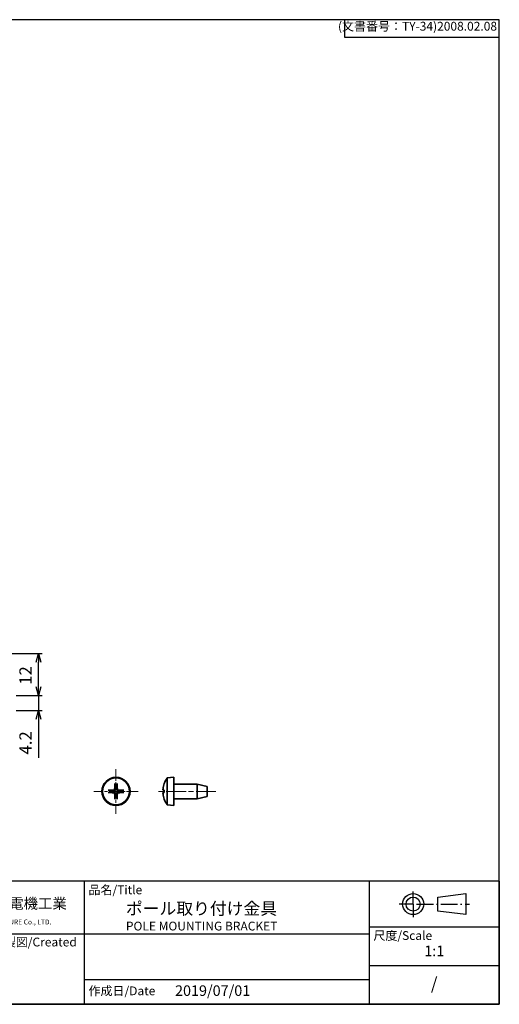
# Model space of a CAD drawing. Units: millimetres. Extents: x 0 to 403, y 0 to 280.
# Drawn here: x 267 to 403, y 0 to 280 of the extents above; entities that cross this region are included whole.
import ezdxf
from ezdxf.enums import TextEntityAlignment as Align

# ---------------------------------------------------------------- set-up
doc = ezdxf.new("R2010")
doc.units = ezdxf.units.MM
doc.linetypes.add('CHAIN', pattern=[0.3543, 0.2362, -0.0295, 0.0591, -0.0295])
doc.linetypes.add('gen7a', pattern=[6.875, 4.75, -0.875, 0.375, -0.875])
doc.layers.add('7A', color=4, linetype='gen7a')
doc.layers.add('RAHM2', color=1, linetype='Continuous')
for name, color, linetype, lineweight in [('AM_5', 3, 'Continuous', 25), ('AM_8', 1, 'Continuous', 25), ('Visible (ISO)', 7, 'Continuous', 35)]:
    doc.layers.add(name, color=color, linetype=linetype, lineweight=lineweight)
doc.layers.add('Center Mark (ISO)', color=7, linetype='Continuous', lineweight=18, true_color=0x80ffff)
doc.layers.add('Centerline (ISO)', color=7, linetype='Continuous', lineweight=18, true_color=0x80ffff)
doc.styles.get("Standard").update_dxf_attribs({"font": 'ISOCP.SHX', "bigfont": 'EXTFONT.SHX'})
doc.dimstyles.new('AM_ISO$0', dxfattribs={"dimtxt": 3.5, "dimasz": 2.5, "dimexe": 1, "dimexo": 1, "dimgap": 1.5, "dimtad": 1, "dimdsep": 46, "dimtxsty": 'Standard', "dimblk": 'OPEN30', "dimcen": 0, "dimclrd": 3, "dimclre": 3, "dimclrt": 2, "dimadec": 0, "dimazin": 2, "dimtp": 0.1, "dimtm": 0.1, "dimtfac": 0.71, "dimtmove": 0, "dimatfit": 3, "dimldrblk": 'OPEN30', "dimfxl": 0, "dimlwd": -1, "dimlwe": -1, "dimarcsym": 0})

# ---------------------------------------------------------------- blocks, each defined once
blk = doc.blocks.new('TK-A3')
for p, q in [((359, 280), (359, 275)), ((359, 275), (403, 275))]:
    blk.add_line(p, q)
blk.add_lwpolyline([(0, 0), (403, 0), (403, 280), (0, 280)], close=True)
at = {"insert": (402.36, 276.11), "char_height": 2.5, "width": 43.0784, "attachment_point": 9}
blk.add_mtext('(文書番号：TY-34)2008.02.08', dxfattribs=at)
blk = doc.blocks.new('A$C0FAF06CF')
at = {"layer": 'AM_8'}
h = blk.add_hatch(color=1, dxfattribs=at)
edge = h.paths.add_edge_path()
edge.add_line((-8.01, -2.41), (8.01, -2.41))
edge.add_arc((8.01, -1.77), 0.638, 270, 360)
edge.add_line((8.65, -1.77), (8.65, 1.77))
edge.add_arc((8.01, 1.77), 0.638, 0, 90)
edge.add_line((8.01, 2.41), (-8.01, 2.41))
edge.add_arc((-8.01, 1.77), 0.638, 90, 180)
edge.add_line((-8.65, 1.77), (-8.65, -1.77))
edge.add_arc((-8.01, -1.77), 0.638, 180, 270)
edge = h.paths.add_edge_path(flags=16)
edge.add_line((-7.47, 2.09), (7.47, 2.09))
edge.add_arc((7.47, 1.55), 0.542, 0, 90, ccw=False)
edge.add_line((8.01, 1.55), (8.01, -1.55))
edge.add_arc((7.47, -1.55), 0.542, 270, 360, ccw=False)
edge.add_line((7.47, -2.09), (-7.47, -2.09))
edge.add_arc((-7.47, -1.55), 0.542, 180, 270, ccw=False)
edge.add_line((-8.01, -1.55), (-8.01, 1.55))
edge.add_arc((-7.47, 1.55), 0.542, 90, 180, ccw=False)
for points in [[(-5.45, 0.59), (-5.45, 1.04), (-7.53, 1.04), (-7.53, 0.59), (-6.76, 0.59), (-6.76, -1.22), (-6.23, -1.22), (-6.23, 0.59)], [(-3.15, 1.04), (-3.15, -1.22), (-2.67, -1.22), (-2.67, -0.62), (-2.19, -0.1), (-1.52, -1.22), (-0.96, -1.22), (-1.85, 0.27), (-1.14, 1.04), (-1.79, 1.04), (-2.67, 0.09), (-2.67, 1.04)], [(4.3, 1.04), (4.3, -1.22), (4.78, -1.22), (4.78, -0.32), (5.83, -0.32), (5.83, -1.22), (6.3, -1.22), (6.3, 1.04), (5.83, 1.04), (5.83, 0.13), (4.78, 0.13), (4.78, 1.04)], [(7.28, -1.22), (7.28, 1.04), (6.81, 1.04), (6.81, -1.22)]]:
    blk.add_hatch(color=1, dxfattribs=at).paths.add_polyline_path(points)
h = blk.add_hatch(color=1, dxfattribs=at)
h.paths.add_polyline_path([(-5.26, -1.22), (-5.08, -0.73), (-4.16, -0.73), (-3.98, -1.22), (-3.42, -1.22), (-4.25, 1.04), (-4.99, 1.04), (-5.82, -1.22)])
h.paths.add_polyline_path([(-4.33, -0.27), (-4.91, -0.27), (-4.62, 0.52)], flags=16)
h = blk.add_hatch(color=1, dxfattribs=at)
h.paths.add_polyline_path([(-0.2, -1.22), (-0.02, -0.73), (0.91, -0.73), (1.09, -1.22), (1.65, -1.22), (0.82, 1.04), (0.07, 1.04), (-0.76, -1.22)])
h.paths.add_polyline_path([(0.74, -0.27), (0.16, -0.27), (0.45, 0.52)], flags=16)
h = blk.add_hatch(color=1, dxfattribs=at)
edge = h.paths.add_edge_path()
edge.add_ellipse((2.88, -0.09), major_axis=(0, 0.727), ratio=0.867347, start_angle=304.651, end_angle=609.4109)
edge.add_line((3.47, -0.35), (3.94, -0.55))
edge.add_arc((2.88, -0.09), 1.16, 38.5505, 336.582, ccw=False)
edge.add_line((3.78, 0.63), (3.4, 0.32))
blk = doc.blocks.new('TK-仕様書(和英併記)NEW')
for p, q in [((0, 35), (-193, 35)), ((-193, 35), (-193, 0)), ((-118, 35), (-118, 0)), ((-37, 35), (-37, 0)), ((0, 35), (0, 0)), ((-17.5, 30.5), (-9.5, 31.5)), ((-9.5, 31.5), (-9.5, 25.5)), ((-17.5, 26.5), (-17.5, 30.5)), ((-9.5, 25.5), (-17.5, 26.5)), ((-193, 20), (-37, 20)), ((-168, 20), (-168, 0)), ((-143, 20), (-143, 0)), ((-37, 22), (0, 22)), ((-37, 11), (0, 11)), ((-37, 7), (-118, 7)), ((0, 0), (-193, 0))]:
    blk.add_line(p, q)
for radius in [3, 2]:
    blk.add_circle((-24.5, 28.5), radius)
at = {"layer": '7A'}
for p, q in [((-24.5, 28.5), (-24.5, 32.07)), ((-24.5, 28.5), (-28.5, 28.5)), ((-24.5, 28.5), (-24.5, 24.79)), ((-23.5, 28.5), (-8.5, 28.5))]:
    blk.add_line(p, q, dxfattribs=at)
at = {"xscale": 0.96, "yscale": 0.96, "zscale": 0.96}
blk.add_blockref('A$C0FAF06CF', (-179.07, 28.69), dxfattribs=at)
at = {"attachment_point": 4}
for s, insert, char_height, width in [('{\\fMS Gothic|b0|i0|c128|p49;株式会社タカチ電機工業}', (-167.99, 28.69), 3, 42.8816), ('{\\fArial|b0|i0|c128|p34;TAKACHI ELECTRONICS ENCLOSURE Co., LTD.}', (-167.99, 23.41), 1.4, 44.4483)]:
    blk.add_mtext(s, dxfattribs=dict(at, insert=insert, char_height=char_height, width=width))
for tag, height, p in [('品名', 3.5, (-106.16, 27.25)), ('TITLE', 2.5, (-106.16, 22.25)), ('型番', 3.5, (-106.14, 11.75))]:
    blk.add_attdef(tag, text='', height=height).set_placement(p, align=Align.MIDDLE_LEFT)
for tag, height, p in [('GEN-TITLE-SCA', 3, (-18.5, 14.79)), ('承認', 3.5, (-180.72, 7.73)), ('検図', 3.5, (-155.5, 7.73)), ('製図', 3.5, (-130.5, 7.73)), ('ページNO.', 3.5, (-23, 5.5)), ('総ページ数', 3.5, (-14, 5.5)), ('GEN-TITLE-DAT', 3, (-81.5, 3.5))]:
    blk.add_attdef(tag, text='', height=height).set_placement(p, align=Align.MIDDLE)
at = {"layer": 'RAHM2', "char_height": 2.5}
for s, insert, width, attachment_point in [('品名/Title', (-116.8, 33.8), 90, 1), ('尺度/Scale', (-35.8, 20.8), 20, 1), ('承認/Approved', (-180.5, 18.8), 22.2154, 2), ('検図/Checked', (-155.5, 18.93), 19.8527, 2), ('製図/Created', (-130.5, 18.96), 19.4456, 2), ('作成日/Date', (-116.8, 3.5), 17.8487, 4)]:
    blk.add_mtext(s, dxfattribs=dict(at, insert=insert, width=width, attachment_point=attachment_point))
at = {"layer": 'RAHM2', "color": 0, "insert": (-18.5, 5.5), "char_height": 3.5, "width": 4.4699, "attachment_point": 5}
blk.add_mtext('/', dxfattribs=at)
blk = doc.blocks.new('_Open30')
at = {"color": 0, "linetype": 'ByBlock', "lineweight": -2}
for p, q in [((-1, 0.27), (0, 0)), ((0, 0), (-1, -0.27)), ((0, 0), (-1, 0))]:
    blk.add_line(p, q, dxfattribs=at)
blk = doc.blocks.new('*D157')
at = {"layer": 'AM_5', "color": 3, "transparency": 16777216}
for p, q in [((264.39, 99.77), (273.01, 99.77)), ((272.01, 90.27), (272.01, 97.27)), ((265.62, 87.77), (273.01, 87.77))]:
    blk.add_line(p, q, dxfattribs=at)
at = {"layer": 'Defpoints', "color": 0, "transparency": 16777216}
for p in [(263.39, 99.77), (272.01, 99.77), (264.62, 87.77)]:
    blk.add_point(p, dxfattribs=at)
at = {"layer": 'AM_5', "color": 3, "transparency": 16777216, "xscale": 2.5, "yscale": 2.5, "zscale": 2.5}
for p, rotation in [((272.01, 99.77), 90), ((272.01, 87.77), 270)]:
    blk.add_blockref('_Open30', p, dxfattribs=dict(at, rotation=rotation))
at = {"layer": 'AM_5', "color": 2, "transparency": 16777216, "insert": (268.76, 93.5), "char_height": 3.5, "attachment_point": 5, "rotation": 90}
blk.add_mtext('12', dxfattribs=at)
blk = doc.blocks.new('*D158')
at = {"layer": 'AM_5', "color": 3, "transparency": 16777216}
for p, q in [((272.01, 90.27), (272.01, 92.77)), ((265.62, 87.77), (273.01, 87.77)), ((272.01, 87.77), (272.01, 83.57)), ((265.62, 83.57), (273.01, 83.57)), ((272.01, 81.07), (272.01, 70.11))]:
    blk.add_line(p, q, dxfattribs=at)
at = {"layer": 'Defpoints', "color": 0, "transparency": 16777216}
for p in [(264.62, 87.77), (264.62, 83.57), (272.01, 83.57)]:
    blk.add_point(p, dxfattribs=at)
at = {"layer": 'AM_5', "color": 3, "transparency": 16777216, "xscale": 2.5, "yscale": 2.5, "zscale": 2.5}
for p, rotation in [((272.01, 87.77), 270), ((272.01, 83.57), 90)]:
    blk.add_blockref('_Open30', p, dxfattribs=dict(at, rotation=rotation))
at = {"layer": 'AM_5', "color": 2, "transparency": 16777216, "insert": (268.76, 74.34), "char_height": 3.5, "attachment_point": 5, "rotation": 90}
blk.add_mtext('4.2', dxfattribs=at)

msp = doc.modelspace()

# ---------------------------------------------------------------- linework, layer by layer
at = {"layer": 'Center Mark (ISO)', "linetype": 'CHAIN', "ltscale": 14.086758}
for p, q in [((294.016, 66.887), (294.016, 54.21)), ((294.016, 66.887), (294.016, 54.21)), ((300.355, 60.548), (287.678, 60.548)), ((300.355, 60.548), (287.678, 60.548))]:
    msp.add_line(p, q, dxfattribs=at)
at = {"layer": 'Centerline (ISO)', "linetype": 'CHAIN', "ltscale": 23.990969}
msp.add_line((322.443, 60.548), (306.097, 60.548), dxfattribs=at)
at = {"layer": 'Visible (ISO)'}
for p, q in [((308.597, 64.387), (310.443, 64.548)), ((310.443, 56.548), (310.443, 64.548)), ((293.713, 62.595), (293.792, 62.033)), ((294.241, 62.033), (294.319, 62.595)), ((308.597, 56.71), (308.597, 64.387)), ((310.443, 62.648), (317.143, 62.648)), ((317.143, 58.448), (317.143, 62.648)), ((319.943, 61.968), (317.143, 62.648)), ((319.943, 61.968), (319.943, 59.128)), ((292.532, 60.773), (291.969, 60.851)), ((291.969, 60.245), (292.532, 60.324)), ((293.792, 59.064), (293.713, 58.501)), ((294.319, 58.501), (294.241, 59.064)), ((296.063, 60.851), (295.501, 60.773)), ((295.501, 60.324), (296.063, 60.245)), ((307.731, 60.852), (307.731, 60.244)), ((319.943, 59.128), (317.143, 58.448)), ((308.597, 56.71), (310.443, 56.548)), ((310.443, 58.448), (317.143, 58.448))]:
    msp.add_line(p, q, dxfattribs=at)
for radius in [4, 3.839]:
    msp.add_circle((294.016, 60.548), radius, dxfattribs=at)
for centre, radius, start, end in [((294.016, 60.548), 1.501, 81.39228, 98.60772), ((307.865, 62.738), 0.134, 159.88484, 178.83973), ((313.843, 60.548), 6.5, 143.80437, 159.88484), ((294.016, 60.548), 1.501, 171.39228, 188.60772), ((294.016, 60.548), 1.501, 261.39228, 278.60772), ((294.016, 60.548), 1.501, 351.39228, 8.60772), ((307.865, 58.359), 0.134, 181.16027, 200.11516), ((313.843, 60.548), 6.5, 200.11516, 216.19563)]:
    msp.add_arc(centre, radius, start, end, dxfattribs=at)
for centre, major_axis, ratio, start_param, end_param in [((294.163, 60.543), (-0.246, -6.494), 0.0871557, 4.3667214, 4.606591), ((293.87, 60.543), (-0.246, 6.494), 0.0871557, 4.818187, 5.0580566), ((313.83, 60.543), (-2.579, 5.965), 0.9954815, 0.8153161, 1.0551857), ((294.022, 60.402), (-6.494, -0.246), 0.0871557, 4.818187, 5.0580566), ((294.022, 60.695), (6.494, -0.246), 0.0871557, 4.3667214, 4.606591), ((294.163, 60.554), (0.246, -6.494), 0.0871557, 4.818187, 5.0580566), ((293.87, 60.554), (0.246, 6.494), 0.0871557, 4.3667214, 4.606591), ((294.011, 60.402), (-6.494, 0.246), 0.0871557, 4.3667214, 4.606591), ((294.011, 60.695), (6.494, 0.246), 0.0871557, 4.818187, 5.0580566), ((313.83, 60.402), (-6.474, 0.567), 0.0376901, 0.1090978, 0.3489674), ((313.83, 60.695), (-6.474, -0.567), 0.0376901, 5.9342179, 6.1740875), ((313.83, 60.554), (2.579, 5.965), 0.9954815, 2.086407, 2.3262766)]:
    msp.add_ellipse(centre, major_axis=major_axis, ratio=ratio, start_param=start_param, end_param=end_param, dxfattribs=at)
for points, knots in [([(293.713, 62.595), (293.712, 62.602), (293.711, 62.611), (293.71, 62.632), (293.71, 62.649), (293.71, 62.68), (293.711, 62.699), (293.712, 62.731), (293.713, 62.749), (293.714, 62.763)], [0.045937243, 0.045937243, 0.045937243, 0.045937243, 0.049961915, 0.049961915, 0.054949409, 0.054949409, 0.06000735, 0.06000735, 0.064498232, 0.064498232, 0.064498232, 0.064498232]), ([(294.319, 62.763), (294.32, 62.749), (294.321, 62.731), (294.322, 62.699), (294.322, 62.68), (294.322, 62.649), (294.322, 62.632), (294.321, 62.611), (294.32, 62.602), (294.319, 62.595)], [0.01563483, 0.01563483, 0.01563483, 0.01563483, 0.020125712, 0.020125712, 0.025183653, 0.025183653, 0.030171147, 0.030171147, 0.034195818, 0.034195818, 0.034195818, 0.034195818]), ([(291.801, 60.851), (291.816, 60.852), (291.833, 60.853), (291.865, 60.854), (291.885, 60.854), (291.916, 60.854), (291.933, 60.854), (291.954, 60.853), (291.963, 60.852), (291.969, 60.851)], [0.01563483, 0.01563483, 0.01563483, 0.01563483, 0.020125712, 0.020125712, 0.025183653, 0.025183653, 0.030171147, 0.030171147, 0.034195818, 0.034195818, 0.034195818, 0.034195818]), ([(291.969, 60.245), (291.963, 60.244), (291.954, 60.243), (291.933, 60.242), (291.916, 60.242), (291.885, 60.242), (291.865, 60.243), (291.833, 60.244), (291.816, 60.245), (291.801, 60.246)], [0.045937243, 0.045937243, 0.045937243, 0.045937243, 0.049961915, 0.049961915, 0.054949409, 0.054949409, 0.06000735, 0.06000735, 0.064498232, 0.064498232, 0.064498232, 0.064498232]), ([(293.626, 61.25), (293.624, 61.209), (293.614, 61.167), (293.578, 61.088), (293.552, 61.053), (293.492, 60.998), (293.455, 60.974), (293.382, 60.947), (293.348, 60.94), (293.315, 60.938)], [0, 0, 0, 0, 0.01218279, 0.01218279, 0.024365581, 0.024365581, 0.036565645, 0.036565645, 0.046330267, 0.046330267, 0.046330267, 0.046330267]), ([(293.315, 60.158), (293.355, 60.156), (293.398, 60.146), (293.476, 60.11), (293.511, 60.084), (293.567, 60.024), (293.59, 59.987), (293.618, 59.914), (293.624, 59.88), (293.626, 59.847)], [0, 0, 0, 0, 0.01218279, 0.01218279, 0.024365581, 0.024365581, 0.036565645, 0.036565645, 0.046330267, 0.046330267, 0.046330267, 0.046330267]), ([(293.798, 61.243), (293.798, 61.198), (293.792, 61.152), (293.77, 61.075), (293.755, 61.037), (293.714, 60.966), (293.688, 60.932), (293.632, 60.876), (293.599, 60.85), (293.527, 60.809), (293.489, 60.794), (293.412, 60.773), (293.367, 60.767), (293.321, 60.767)], [0.218370674, 0.218370674, 0.218370674, 0.218370674, 0.232438775, 0.232438775, 0.244311616, 0.244311616, 0.256184456, 0.256184456, 0.268057297, 0.268057297, 0.279930137, 0.279930137, 0.293998238, 0.293998238, 0.293998238, 0.293998238]), ([(293.321, 60.33), (293.367, 60.33), (293.412, 60.324), (293.489, 60.302), (293.527, 60.287), (293.599, 60.246), (293.632, 60.22), (293.688, 60.164), (293.714, 60.131), (293.755, 60.059), (293.77, 60.021), (293.792, 59.944), (293.798, 59.899), (293.798, 59.853)], [0.218370674, 0.218370674, 0.218370674, 0.218370674, 0.232438775, 0.232438775, 0.244311616, 0.244311616, 0.256184456, 0.256184456, 0.268057297, 0.268057297, 0.279930137, 0.279930137, 0.293998238, 0.293998238, 0.293998238, 0.293998238]), ([(294.711, 60.767), (294.666, 60.767), (294.62, 60.773), (294.543, 60.794), (294.505, 60.809), (294.434, 60.85), (294.4, 60.876), (294.344, 60.932), (294.318, 60.966), (294.277, 61.037), (294.262, 61.075), (294.241, 61.152), (294.235, 61.198), (294.235, 61.243)], [0.218370674, 0.218370674, 0.218370674, 0.218370674, 0.232438775, 0.232438775, 0.244311616, 0.244311616, 0.256184456, 0.256184456, 0.268057297, 0.268057297, 0.279930137, 0.279930137, 0.293998238, 0.293998238, 0.293998238, 0.293998238]), ([(294.235, 59.853), (294.235, 59.899), (294.241, 59.944), (294.262, 60.021), (294.277, 60.059), (294.318, 60.131), (294.344, 60.164), (294.4, 60.22), (294.434, 60.246), (294.505, 60.287), (294.543, 60.302), (294.62, 60.324), (294.666, 60.33), (294.711, 60.33)], [0.218370674, 0.218370674, 0.218370674, 0.218370674, 0.232438775, 0.232438775, 0.244311616, 0.244311616, 0.256184456, 0.256184456, 0.268057297, 0.268057297, 0.279930137, 0.279930137, 0.293998238, 0.293998238, 0.293998238, 0.293998238]), ([(294.718, 60.938), (294.677, 60.94), (294.635, 60.95), (294.556, 60.987), (294.521, 61.013), (294.466, 61.072), (294.442, 61.11), (294.415, 61.182), (294.408, 61.217), (294.407, 61.25)], [0, 0, 0, 0, 0.01218279, 0.01218279, 0.024365581, 0.024365581, 0.036565645, 0.036565645, 0.046330267, 0.046330267, 0.046330267, 0.046330267]), ([(294.407, 59.847), (294.408, 59.887), (294.418, 59.93), (294.455, 60.008), (294.481, 60.043), (294.54, 60.099), (294.578, 60.122), (294.65, 60.15), (294.685, 60.156), (294.718, 60.158)], [0, 0, 0, 0, 0.01218279, 0.01218279, 0.024365581, 0.024365581, 0.036565645, 0.036565645, 0.046330267, 0.046330267, 0.046330267, 0.046330267]), ([(296.063, 60.851), (296.07, 60.852), (296.079, 60.853), (296.1, 60.854), (296.117, 60.854), (296.148, 60.854), (296.167, 60.854), (296.199, 60.853), (296.217, 60.852), (296.231, 60.851)], [0.045937243, 0.045937243, 0.045937243, 0.045937243, 0.049961915, 0.049961915, 0.054949409, 0.054949409, 0.06000735, 0.06000735, 0.064498232, 0.064498232, 0.064498232, 0.064498232]), ([(296.231, 60.246), (296.217, 60.245), (296.199, 60.244), (296.167, 60.243), (296.148, 60.242), (296.117, 60.242), (296.1, 60.242), (296.079, 60.243), (296.07, 60.244), (296.063, 60.245)], [0.01563483, 0.01563483, 0.01563483, 0.01563483, 0.020125712, 0.020125712, 0.025183653, 0.025183653, 0.030171147, 0.030171147, 0.034195818, 0.034195818, 0.034195818, 0.034195818]), ([(307.393, 60.938), (307.388, 60.94), (307.385, 60.95), (307.38, 60.987), (307.379, 61.013), (307.38, 61.072), (307.381, 61.11), (307.386, 61.182), (307.389, 61.217), (307.393, 61.25)], [0, 0, 0, 0, 0.01218279, 0.01218279, 0.024365581, 0.024365581, 0.036565645, 0.036565645, 0.046330267, 0.046330267, 0.046330267, 0.046330267]), ([(307.393, 59.847), (307.388, 59.887), (307.385, 59.93), (307.38, 60.008), (307.379, 60.043), (307.38, 60.099), (307.381, 60.122), (307.386, 60.15), (307.389, 60.156), (307.393, 60.158)], [0, 0, 0, 0, 0.01218279, 0.01218279, 0.024365581, 0.024365581, 0.036565645, 0.036565645, 0.046330267, 0.046330267, 0.046330267, 0.046330267]), ([(293.714, 58.333), (293.713, 58.348), (293.712, 58.365), (293.711, 58.397), (293.71, 58.417), (293.71, 58.448), (293.71, 58.465), (293.711, 58.486), (293.712, 58.495), (293.713, 58.501)], [0.01563483, 0.01563483, 0.01563483, 0.01563483, 0.020125712, 0.020125712, 0.025183653, 0.025183653, 0.030171147, 0.030171147, 0.034195818, 0.034195818, 0.034195818, 0.034195818]), ([(294.319, 58.501), (294.32, 58.495), (294.321, 58.486), (294.322, 58.465), (294.322, 58.448), (294.322, 58.417), (294.322, 58.397), (294.321, 58.365), (294.32, 58.348), (294.319, 58.333)], [0.045937243, 0.045937243, 0.045937243, 0.045937243, 0.049961915, 0.049961915, 0.054949409, 0.054949409, 0.06000735, 0.06000735, 0.064498232, 0.064498232, 0.064498232, 0.064498232])]:
    msp.add_open_spline(points, degree=3, knots=knots, dxfattribs=at)
for points, weights in [([(293.792, 62.033), (293.796, 61.5), (293.798, 61.243)], [1, 1.44871715606, 1.83096126169]), ([(294.235, 61.243), (294.237, 61.5), (294.241, 62.033)], [1.83096126169, 1.44871715606, 1]), ([(293.321, 60.767), (293.065, 60.769), (292.532, 60.773)], [1.83096126169, 1.44871715606, 1]), ([(292.532, 60.324), (293.065, 60.328), (293.321, 60.33)], [1, 1.44871715606, 1.83096126169]), ([(293.798, 59.853), (293.796, 59.597), (293.792, 59.064)], [1.83096126169, 1.44871715606, 1]), ([(294.241, 59.064), (294.237, 59.597), (294.235, 59.853)], [1, 1.44871715606, 1.83096126169]), ([(295.501, 60.773), (294.968, 60.769), (294.711, 60.767)], [1, 1.44871715606, 1.83096126169]), ([(294.711, 60.33), (294.968, 60.328), (295.501, 60.324)], [1.83096126169, 1.44871715606, 1])]:
    msp.add_rational_spline(points, weights, degree=2, dxfattribs=at)

# ---------------------------------------------------------------- block references
at = {"lineweight": 0}
msp.add_blockref('TK-A3', (0, 0), dxfattribs=at)
msp.add_blockref('TK-仕様書(和英併記)NEW', (403, 0), dxfattribs=at).add_auto_attribs({'品名': 'ポール取り付け金具', 'TITLE': 'POLE MOUNTING BRACKET', 'GEN-TITLE-DAT': '2019/07/01', 'GEN-TITLE-SCA': '1:1'})

# ---------------------------------------------------------------- dimensions: what is measured, and where the dimension line sits
at = {"layer": 'AM_5'}
for base, p2, picture, middle in [((272.011, 99.773), (263.392, 99.773), '*D157', (272.011, 93.501)), ((272.011, 83.573), (264.623, 83.573), '*D158', (272.011, 74.343))]:
    dim = msp.add_linear_dim(base=base, p1=(264.623, 87.773), p2=p2, angle=90, dimstyle='AM_ISO$0', dxfattribs=at)
    dim.commit()
    dim.dimension.update_dxf_attribs({"geometry": picture, "text_midpoint": middle, "dimtype": 160})

doc.saveas('drawing.dxf')
